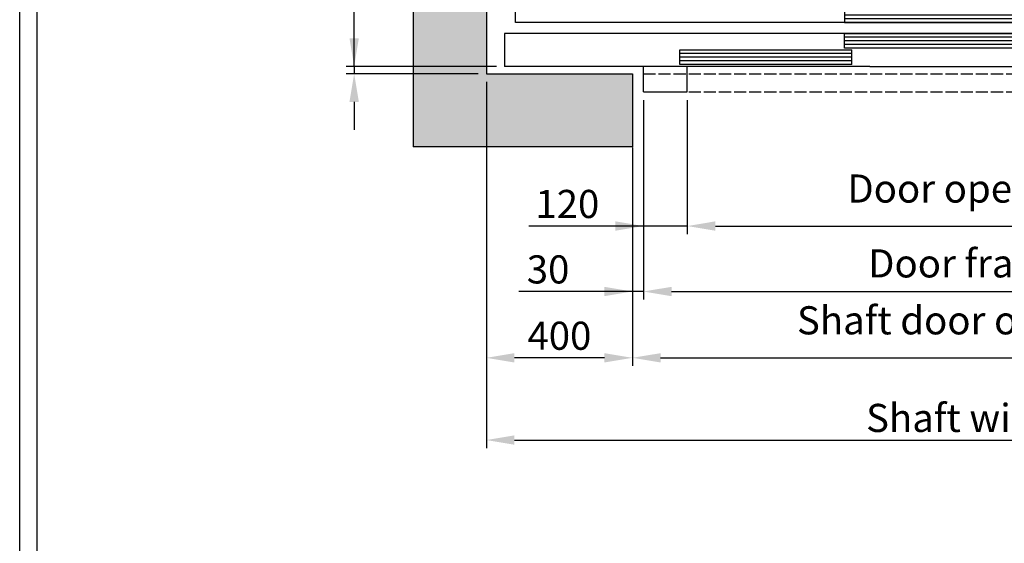
# Model space of a CAD drawing. Units: inches. Extents: x 32982 to 90027, y 30676 to 154566.
# Drawn here: x 44790 to 47485, y 76940 to 78374 of the extents above; entities that cross this region are included whole.
import ezdxf

# ---------------------------------------------------------------- set-up
doc = ezdxf.new("R2010")
doc.units = ezdxf.units.IN
doc.header["$MEASUREMENT"] = 0
doc.linetypes.add('CONTINUA', pattern=[0])
doc.linetypes.add('DASHED', pattern=[0.2068, 0.1655, -0.0413])
for name, color, linetype in [('BYGGNAD', 2, 'Continuous'), ('CAMPITURE', 1, 'Continuous'), ('CARTIGLIO', 7, 'CONTINUA'), ('DÖRR', 6, 'Continuous'), ('Wymiarowanie', 1, 'Continuous')]:
    doc.layers.add(name, color=color, linetype=linetype)
doc.layers.add('QUOTE', color=1, linetype='Continuous', lineweight=15)
doc.dimstyles.new('ACDIM', dxfattribs={"dimscale": 22, "dimtxt": 3.5, "dimasz": 3.5, "dimexe": 1, "dimexo": 1, "dimgap": 1, "dimtad": 0, "dimrnd": 0.001, "dimdsep": 46, "dimtxsty": 'Standard', "dimcen": 2, "dimdle": 6, "dimclrd": 4, "dimclre": 4, "dimclrt": 3, "dimadec": 0, "dimazin": 0, "dimtfac": 1, "dimtmove": 0, "dimatfit": 3, "dimfxl": 1, "dimtvp": 1, "dimtolj": 1, "dimarcsym": 0})

# ---------------------------------------------------------------- blocks, each defined once
blk = doc.blocks.new('*D3622')
at = {"layer": 'BYGGNAD', "color": 4, "lineweight": -2, "ltscale": 300}
for p, q in [((46067.3, 78203.7), (46067.3, 77200.7)), ((48967.3, 78203.7), (48967.3, 77200.7)), ((46144.3, 77222.7), (48890.3, 77222.7))]:
    blk.add_line(p, q, dxfattribs=at)
at = {"layer": 'BYGGNAD', "color": 4}
for points in [[(46144.3, 77235.5), (46144.3, 77209.8), (46067.3, 77222.7)], [(48890.3, 77209.8), (48890.3, 77235.5), (48967.3, 77222.7)]]:
    blk.add_solid(points, dxfattribs=at)
at = {"layer": 'Defpoints', "color": 0}
for p in [(46067.3, 78225.7), (48967.3, 78225.7), (48967.3, 77222.7)]:
    blk.add_point(p, dxfattribs=at)
at = {"layer": 'BYGGNAD', "color": 3, "insert": (47517.3, 77283.2), "char_height": 77, "attachment_point": 5}
blk.add_mtext('Shaft width \\A1;2900', dxfattribs=at)
blk = doc.blocks.new('sgdfg')
at = {"layer": 'DÖRR'}
for p, q in [((35200.8, -51406.3), (35670.8, -51406.3)), ((35200.8, -51406.3), (35200.8, -51446.3)), ((35200.8, -51416.3), (35670.8, -51416.3)), ((35670.8, -51406.3), (35670.8, -51446.3)), ((35200.8, -51426.3), (35670.8, -51426.3)), ((35200.8, -51436.3), (35670.8, -51436.3)), ((35670.8, -51446.3), (35200.8, -51446.3))]:
    blk.add_line(p, q, dxfattribs=at)
blk = doc.blocks.new('yhdfyhdf')
at = {"color": 6}
for p, q in [((45008.7, 12494.8), (45008.7, 12404.8)), ((46008.7, 12404.8), (45008.7, 12404.8)), ((45388.7, 12334.8), (45388.7, 12404.8)), ((45508.7, 12334.8), (45508.7, 12404.8)), ((46008.7, 12404.8), (47036.4, 12404.8)), ((45388.7, 12334.8), (45508.7, 12334.8))]:
    blk.add_line(p, q, dxfattribs=at)
at = {"color": 6, "ltscale": 0.001}
blk.add_line((46158.7, 12404.8), (47808.7, 12404.8), dxfattribs=at)
at = {"color": 4, "linetype": 'DASHED', "ltscale": 200}
for p, q in [((45388.7, 12384.8), (47428.7, 12384.8)), ((45388.7, 12334.8), (47428.7, 12334.8))]:
    blk.add_line(p, q, dxfattribs=at)
at = {"layer": 'DÖRR'}
for p, q in [((45038.7, 12524.8), (45038.7, 12614.8)), ((47058.7, 12524.8), (45038.7, 12524.8)), ((47081, 12494.8), (45008.7, 12494.8))]:
    blk.add_line(p, q, dxfattribs=at)
at = {"layer": 'QUOTE', "xscale": -1}
blk.add_blockref('sgdfg', (81609.5, 63971.2), dxfattribs=at)
at = {"layer": 'QUOTE', "rotation": 180}
for p in [(81609.5, -38951.5), (81159.5, -38996.5)]:
    blk.add_blockref('sgdfg', p, dxfattribs=at)
blk = doc.blocks.new('*D3638')
at = {"layer": 'BYGGNAD', "color": 4, "lineweight": -2, "ltscale": 300}
for p, q in [((46467.3, 78023.7), (46467.3, 77425.8)), ((48567.3, 78003.7), (48567.3, 77425.8)), ((46544.3, 77447.8), (48490.3, 77447.8))]:
    blk.add_line(p, q, dxfattribs=at)
at = {"layer": 'BYGGNAD', "color": 4}
for points in [[(46544.3, 77460.6), (46544.3, 77435), (46467.3, 77447.8)], [(48490.3, 77435), (48490.3, 77460.6), (48567.3, 77447.8)]]:
    blk.add_solid(points, dxfattribs=at)
at = {"layer": 'Defpoints', "color": 0}
for p in [(46467.3, 78045.7), (48567.3, 78025.7), (48567.3, 77447.8)]:
    blk.add_point(p, dxfattribs=at)
at = {"layer": 'BYGGNAD', "color": 3, "insert": (47517.3, 77550.5), "char_height": 77, "attachment_point": 5}
blk.add_mtext('Shaft door opening \\A1;2100', dxfattribs=at)
blk = doc.blocks.new('*D3639')
at = {"layer": 'BYGGNAD', "color": 4, "lineweight": -2, "ltscale": 300}
for p, q in [((46497.3, 78153.7), (46497.3, 77607.4)), ((48537.3, 78153.7), (48537.3, 77607.4)), ((46574.3, 77629.4), (48460.3, 77629.4))]:
    blk.add_line(p, q, dxfattribs=at)
at = {"layer": 'BYGGNAD', "color": 4}
for points in [[(46574.3, 77642.2), (46574.3, 77616.6), (46497.3, 77629.4)], [(48460.3, 77616.6), (48460.3, 77642.2), (48537.3, 77629.4)]]:
    blk.add_solid(points, dxfattribs=at)
at = {"layer": 'Defpoints', "color": 0}
for p in [(46497.3, 78175.7), (48537.3, 78175.7), (48537.3, 77629.4)]:
    blk.add_point(p, dxfattribs=at)
at = {"layer": 'BYGGNAD', "color": 3, "insert": (47517.3, 77706.4), "char_height": 77, "attachment_point": 5}
blk.add_mtext('Door frame \\A1;2040', dxfattribs=at)
blk = doc.blocks.new('*D3640')
at = {"layer": 'BYGGNAD', "color": 4, "lineweight": -2, "ltscale": 300}
for p, q in [((46617.3, 78153.7), (46617.3, 77786.6)), ((48417.3, 78153.7), (48417.3, 77786.6)), ((46694.3, 77808.6), (48340.3, 77808.6))]:
    blk.add_line(p, q, dxfattribs=at)
at = {"layer": 'BYGGNAD', "color": 4}
for points in [[(46694.3, 77821.5), (46694.3, 77795.8), (46617.3, 77808.6)], [(48340.3, 77795.8), (48340.3, 77821.5), (48417.3, 77808.6)]]:
    blk.add_solid(points, dxfattribs=at)
at = {"layer": 'Defpoints', "color": 0}
for p in [(46617.3, 78175.7), (48417.3, 78175.7), (48417.3, 77808.6)]:
    blk.add_point(p, dxfattribs=at)
at = {"layer": 'BYGGNAD', "color": 3, "insert": (47517.3, 77911.3), "char_height": 77, "attachment_point": 5}
blk.add_mtext('Door opening \\A1;1800', dxfattribs=at)
blk = doc.blocks.new('*D3641')
at = {"layer": 'BYGGNAD', "color": 4, "lineweight": -2, "ltscale": 300}
for p, q in [((46497.3, 78153.7), (46497.3, 77607.4)), ((46467.3, 78001.7), (46467.3, 77607.4)), ((46467.3, 77629.4), (46156.6, 77629.4)), ((46390.3, 77629.4), (46313.3, 77629.4)), ((46497.3, 77629.4), (46467.3, 77629.4)), ((46574.3, 77629.4), (46651.3, 77629.4))]:
    blk.add_line(p, q, dxfattribs=at)
at = {"layer": 'BYGGNAD', "color": 4}
for points in [[(46390.3, 77616.6), (46390.3, 77642.2), (46467.3, 77629.4)], [(46574.3, 77642.2), (46574.3, 77616.6), (46497.3, 77629.4)]]:
    blk.add_solid(points, dxfattribs=at)
at = {"layer": 'Defpoints', "color": 0}
for p in [(46497.3, 78175.7), (46467.3, 78023.7), (46467.3, 77629.4)]:
    blk.add_point(p, dxfattribs=at)
at = {"layer": 'BYGGNAD', "color": 3, "insert": (46236.3, 77689.9), "char_height": 77, "attachment_point": 5}
blk.add_mtext('\\A1;30', dxfattribs=at)
blk = doc.blocks.new('*D3642')
at = {"layer": 'BYGGNAD', "color": 4, "lineweight": -2, "ltscale": 300}
for p, q in [((46497.3, 78153.7), (46497.3, 77786.6)), ((46617.3, 78153.7), (46617.3, 77786.6)), ((46497.3, 77808.6), (46183.6, 77808.6)), ((46420.3, 77808.6), (46343.3, 77808.6)), ((46617.3, 77808.6), (46497.3, 77808.6)), ((46694.3, 77808.6), (46771.3, 77808.6))]:
    blk.add_line(p, q, dxfattribs=at)
at = {"layer": 'BYGGNAD', "color": 4}
for points in [[(46420.3, 77795.8), (46420.3, 77821.5), (46497.3, 77808.6)], [(46694.3, 77821.5), (46694.3, 77795.8), (46617.3, 77808.6)]]:
    blk.add_solid(points, dxfattribs=at)
at = {"layer": 'Defpoints', "color": 0}
for p in [(46497.3, 78175.7), (46617.3, 78175.7), (46497.3, 77808.6)]:
    blk.add_point(p, dxfattribs=at)
at = {"layer": 'BYGGNAD', "color": 3, "insert": (46289, 77869.1), "char_height": 77, "attachment_point": 5}
blk.add_mtext('\\A1;120', dxfattribs=at)
blk = doc.blocks.new('*D3644')
at = {"layer": 'BYGGNAD', "color": 4, "lineweight": -2, "ltscale": 300}
for p, q in [((46067.3, 78003.7), (46067.3, 77425.8)), ((46467.3, 78001.7), (46467.3, 77425.8)), ((46390.3, 77447.8), (46144.3, 77447.8))]:
    blk.add_line(p, q, dxfattribs=at)
at = {"layer": 'BYGGNAD', "color": 4}
for points in [[(46144.3, 77460.6), (46144.3, 77435), (46067.3, 77447.8)], [(46390.3, 77435), (46390.3, 77460.6), (46467.3, 77447.8)]]:
    blk.add_solid(points, dxfattribs=at)
at = {"layer": 'Defpoints', "color": 0}
for p in [(46067.3, 78025.7), (46467.3, 78023.7), (46067.3, 77447.8)]:
    blk.add_point(p, dxfattribs=at)
at = {"layer": 'BYGGNAD', "color": 3, "insert": (46267.3, 77508.3), "char_height": 77, "attachment_point": 5}
blk.add_mtext('\\A1;400', dxfattribs=at)
blk = doc.blocks.new('*D5769')
at = {"layer": 'BYGGNAD', "color": 4, "lineweight": -2, "ltscale": 300}
for p, q in [((45705.5, 78322.7), (45705.5, 78399.7)), ((45705.5, 78245.7), (45705.5, 78395.6)), ((46095.3, 78245.7), (45683.5, 78245.7)), ((45705.5, 78245.7), (45705.5, 78225.7)), ((46045.3, 78225.7), (45683.5, 78225.7)), ((45705.5, 78148.7), (45705.5, 78071.7))]:
    blk.add_line(p, q, dxfattribs=at)
at = {"layer": 'BYGGNAD', "color": 4}
for points in [[(45692.7, 78322.7), (45718.3, 78322.7), (45705.5, 78245.7)], [(45718.3, 78148.7), (45692.7, 78148.7), (45705.5, 78225.7)]]:
    blk.add_solid(points, dxfattribs=at)
at = {"layer": 'Defpoints', "color": 0}
for p in [(46117.3, 78245.7), (45705.5, 78225.7), (46067.3, 78225.7)]:
    blk.add_point(p, dxfattribs=at)
at = {"layer": 'BYGGNAD', "color": 3, "insert": (45705.5, 78475.4), "char_height": 77, "attachment_point": 5, "rotation": 90}
blk.add_mtext('\\A1;20', dxfattribs=at)

msp = doc.modelspace()

# ---------------------------------------------------------------- hatches: boundary and pattern name
at = {"layer": 'CAMPITURE', "ltscale": 300}
h = msp.add_hatch(dxfattribs=at)
h.set_pattern_fill('AR-CONC', color=6, style=0)
h.set_pattern_definition([(50, (-74447.6, 233093.33), (182.18467, -15.93909), [19.05, -209.55]), (355, (-74447.6, 233093.33), (-35.24283, 191.05664), [15.24, -167.64]), (100.451, (-74432.42, 233092), (146.9425, 175.11669), [16.19, -178.09]), (46.1842, (-74447.6, 233144.13), (271.07904, -42.04233), [28.575, -314.325]), (96.6356, (-74425, 233140.63), (237.40423, 247.42556), [24.285, -267.135]), (351.184, (-74447.6, 233144.13), (237.4046, 247.4251), [22.86, -251.46]), (21, (-74422.2, 233131.43), (151.61488, -102.26552), [19.05, -209.55]), (326, (-74422.2, 233131.43), (61.80203, 184.18797), [15.24, -167.64]), (71.4514, (-74409.56, 233122.9), (213.41649, 81.92286), [16.19, -178.09]), (37.5, (-74447.6, 233093.33), (3.088603, 84.555039), [0, -165.608, 0, -170.18, 0, -168.275]), (7.5, (-74447.6, 233093.33), (66.819663, 100.180575), [0, -97.028, 0, -161.798, 0, -64.135]), (327.5, (-74504.24, 233093.33), (135.590595, -5.728744), [0, -63.5, 0, -198.12, 0, -262.89]), (317.5, (-74529.64, 233093.33), (148.12918, 25.42649), [0, -82.55, 0, -131.572, 0, -186.69])])
h.paths.add_polyline_path([(48567.29544, 78025.74105), (49167.29537, 78025.74105), (49167.29537, 82385.73939), (48567.29544, 82385.73939), (48567.29544, 82185.73939), (48967.29537, 82185.73939), (48967.29537, 78225.74105), (48567.29544, 78225.74105)])
h.paths.add_polyline_path([(45867.29537, 82385.73939), (45867.29537, 78025.74105), (46467.2926, 78025.74105), (46467.2926, 78225.74105), (46067.29537, 78225.74105), (46067.29537, 82185.73939), (46467.2926, 82185.73939), (46467.2926, 82385.73939)])

# ---------------------------------------------------------------- linework, layer by layer
at = {"color": 2}
for p, q in [((45867.29537, 82385.73939), (45867.29537, 78025.74105)), ((46067.29537, 82185.73939), (46067.29537, 78225.74105))]:
    msp.add_line(p, q, dxfattribs=at)
at = {"layer": 'BYGGNAD', "ltscale": 300}
for p, q in [((46067.29537, 78225.74105), (46467.2926, 78225.74105)), ((46467.2926, 78225.74105), (46467.2926, 78025.74105)), ((46467.2926, 78025.74105), (45867.29537, 78025.74105))]:
    msp.add_line(p, q, dxfattribs=at)
at = {"layer": 'CARTIGLIO'}
for p, q in [((44790.00906, 75506.19505), (44790.00906, 83714.98869)), ((44838.00906, 75554.19505), (44838.00906, 83666.98869))]:
    msp.add_line(p, q, dxfattribs=at)

# ---------------------------------------------------------------- block references
at = {"layer": 'Wymiarowanie'}
msp.add_blockref('yhdfyhdf', (1108.58455, 65840.90698), dxfattribs=at)

# ---------------------------------------------------------------- dimensions: what is measured, and where the dimension line sits
at = {"layer": 'BYGGNAD', "ltscale": 300}
dim = msp.add_linear_dim(base=(45705.50983, 78225.74105), p1=(46117.29375, 78245.74105), p2=(46067.29537, 78225.74105), angle=90, dimstyle='ACDIM', dxfattribs=at)
dim.commit()
dim.dimension.update_dxf_attribs({"geometry": '*D5769', "text_midpoint": (45705.50983, 78475.35441), "dimtype": 160})
at = {"layer": 'BYGGNAD', "color": 2, "ltscale": 300}
dim = msp.add_linear_dim(base=(48967.29537, 77222.67986), p1=(46067.29537, 78225.74105), p2=(48967.29537, 78225.74105), text='Shaft width <>', dimstyle='ACDIM', override={"dimtad": 1}, dxfattribs=at)
dim.commit()
dim.dimension.update_dxf_attribs({"geometry": '*D3622', "text_midpoint": (47517.29537, 77283.17986)})
for base, p1, p2, picture, middle in [((46467.2926, 77629.41305), (46497.29402, 78175.74105), (46467.2926, 78023.74105), '*D3641', (46236.30011, 77629.41305)), ((46497.29402, 77808.63961), (46617.29402, 78175.74105), (46497.29402, 78175.74105), '*D3642', (46289.03472, 77808.63961))]:
    dim = msp.add_linear_dim(base=base, p1=p1, p2=p2, dimstyle='ACDIM', override={"dimtad": 1}, dxfattribs=at)
    dim.commit()
    dim.dimension.update_dxf_attribs({"geometry": picture, "text_midpoint": middle, "dimtype": 160})
for base, p1, p2, text, picture, middle in [((48537.29685, 77629.41305), (46497.29402, 78175.74105), (48537.29685, 78175.74105), 'Door frame <>', '*D3639', (47517.29544, 77706.41305)), ((48417.29402, 77808.63961), (46617.29402, 78175.74105), (48417.29402, 78175.74105), 'Door opening <>', '*D3640', (47517.29402, 77911.30628)), ((48567.29544, 77447.81238), (46467.2926, 78045.74105), (48567.29544, 78025.74105), 'Shaft door opening <>', '*D3638', (47517.29402, 77550.47904))]:
    dim = msp.add_linear_dim(base=base, p1=p1, p2=p2, text=text, dimstyle='ACDIM', dxfattribs=at)
    dim.commit()
    dim.dimension.update_dxf_attribs({"geometry": picture, "text_midpoint": middle})
dim = msp.add_linear_dim(base=(46067.29537, 77447.81238), p1=(46467.2926, 78023.74105), p2=(46067.29537, 78025.74105), dimstyle='ACDIM', override={"dimtad": 1}, dxfattribs=at)
dim.commit()
dim.dimension.update_dxf_attribs({"geometry": '*D3644', "text_midpoint": (46267.29398, 77508.31238)})

doc.saveas('drawing.dxf')
